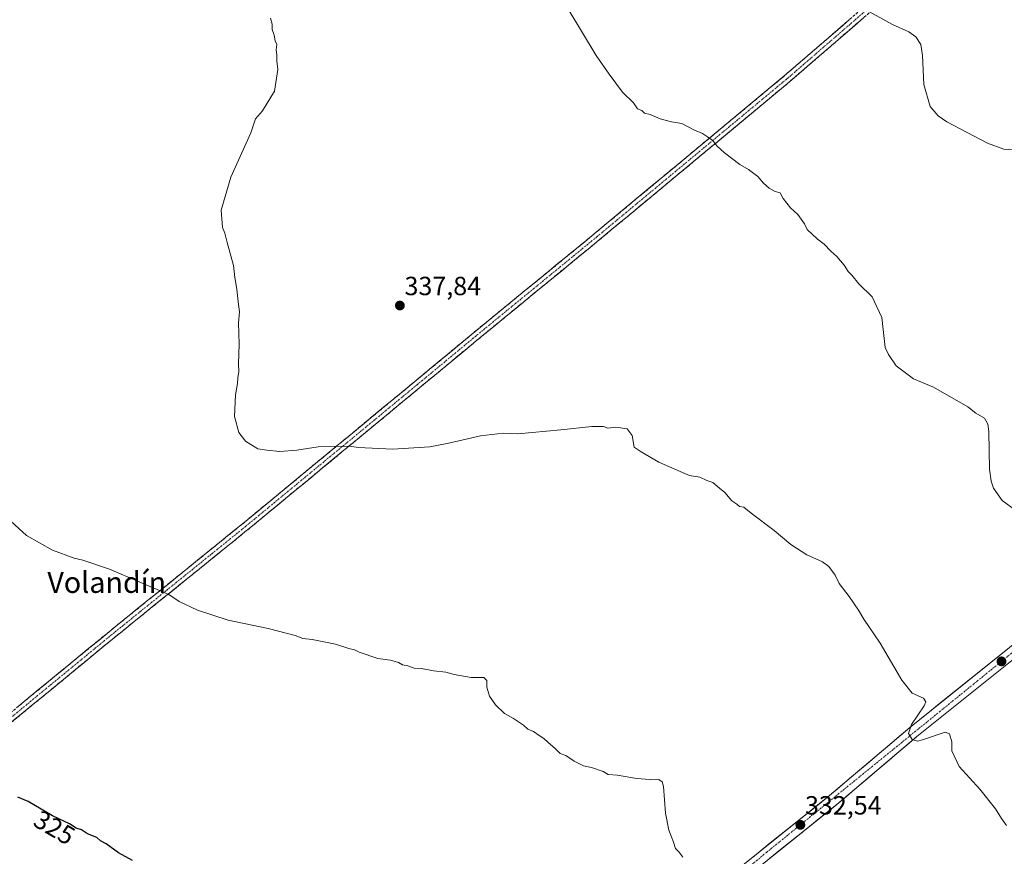
# Model space of a CAD drawing. Units: metres. Extents: x 615588 to 619108, y 4648415 to 4650785.
# Drawn here: x 616801 to 617176, y 4649314 to 4649632 of the extents above; entities that cross this region are included whole.
import ezdxf
from ezdxf.enums import TextEntityAlignment as Align

# ---------------------------------------------------------------- set-up
doc = ezdxf.new("R2010")
doc.units = ezdxf.units.M
doc.header["$MEASUREMENT"] = 0
doc.linetypes.add('TRAZO_Y_PUNTO', pattern=[1, 0.5, -0.25, 0, -0.25])
doc.linetypes.add('TRAZOSX2', pattern=[1.5, 1, -0.5])
for name, color, linetype, lineweight in [('Camino', 19, 'TRAZOSX2', 0), ('Camino Cxs', 19, 'Continuous', 0), ('Camino eje', 19, 'TRAZO_Y_PUNTO', 0), ('Carretera de calzada única', 19, 'Continuous', 13), ('Carretera de calzada única Cxs', 19, 'Continuous', 13), ('Carretera de calzada única eje', 19, 'TRAZO_Y_PUNTO', 0), ('Carátula', 7, 'Continuous', 5), ('Curva de nivel maestra', 36, 'Continuous', 30), ('Curva de nivel normal', 36, 'Continuous', 0), ('Punto de cota en terreno', 7, 'Continuous', 0), ('Rótulo de curva de nivel directora', 19, 'Continuous', 0), ('Rótulo de punto de cota en terreno', 19, 'Continuous', 0), ('Texto cartográfico', 19, 'Continuous', 0)]:
    doc.layers.add(name, color=color, linetype=linetype, lineweight=lineweight)
doc.styles.add('Arial', font='txt', dxfattribs={"height": 0.2})

# ---------------------------------------------------------------- blocks, each defined once
blk = doc.blocks.new('5PATER')
at = {"layer": 'Carátula', "linetype": 'Continuous', "lineweight": 5}
h = blk.add_hatch(color=250, dxfattribs=at)
edge = h.paths.add_edge_path()
edge.add_ellipse((0, 0.01), major_axis=(-1.33, -1.34), ratio=0.999422, start_angle=0, end_angle=360)

msp = doc.modelspace()

# ---------------------------------------------------------------- linework, layer by layer
at = {"layer": 'Camino', "color": 19, "linetype": 'TRAZOSX2', "lineweight": 0}
for points in [[(616722.57, 4649307.12), (616758.13, 4649335.96), (616835.13, 4649399.3), (616884.81, 4649439.46), (616951.48, 4649494.54), (616972.91, 4649512.32), (617019.75, 4649550.74), (617092.12, 4649610.89), (617145.15, 4649656.78), (617171.18, 4649677.91)], [(617174.88, 4649677.05), (617147.08, 4649654.48), (617094.06, 4649608.6), (617021.66, 4649548.43), (616974.82, 4649510.01), (616953.39, 4649492.23), (616886.71, 4649437.14), (616837.02, 4649396.97), (616760.03, 4649333.63), (616725.87, 4649305.93)]]:
    msp.add_lwpolyline(points, dxfattribs=at)
at = {"layer": 'Camino Cxs', "color": 19, "linetype": 'Continuous', "lineweight": 0}
for points in [[(617122.34, 4649633.07, 344.58), (617118.8, 4649630.01, 344.17), (617115.27, 4649626.95, 343.79), (617111.73, 4649623.9, 343.41), (617108.2, 4649620.84, 343.05), (617104.66, 4649617.78, 342.74), (617101.13, 4649614.72, 342.47), (617097.6, 4649611.66, 342.19), (617094.06, 4649608.6, 341.91), (617090.25, 4649605.44, 341.6), (617086.44, 4649602.27, 341.35), (617082.63, 4649599.1, 341.03), (617078.82, 4649595.94, 340.76), (617075.01, 4649592.77, 340.53), (617071.2, 4649589.6, 340.29), (617067.39, 4649586.43, 340.04), (617063.57, 4649583.27, 339.85), (617059.76, 4649580.1, 339.64), (617055.95, 4649576.93, 339.44), (617052.14, 4649573.76, 339.29), (617048.33, 4649570.6, 339.16), (617044.52, 4649567.43, 339.01), (617040.71, 4649564.26, 338.84), (617036.9, 4649561.1, 338.73), (617033.09, 4649557.93, 338.64), (617029.28, 4649554.76, 338.56), (617025.47, 4649551.59, 338.47), (617021.66, 4649548.43, 338.33), (617018.05, 4649545.47, 338.26), (617014.45, 4649542.52, 338.18), (617010.85, 4649539.56, 338.06), (617007.25, 4649536.6, 337.89), (617003.64, 4649533.65, 337.73), (617000.04, 4649530.69, 337.58), (616996.44, 4649527.74, 337.44), (616992.84, 4649524.78, 337.25), (616989.23, 4649521.83, 337.1), (616985.63, 4649518.87, 336.89), (616982.03, 4649515.92, 336.71), (616978.43, 4649512.96, 336.58), (616974.82, 4649510.01, 336.55), (616971.25, 4649507.04, 336.58), (616967.68, 4649504.08, 336.65), (616964.11, 4649501.12, 336.69), (616960.54, 4649498.16, 336.7), (616956.97, 4649495.19, 336.69), (616953.39, 4649492.23, 336.69), (616949.69, 4649489.17, 336.61), (616945.99, 4649486.11, 336.52), (616942.28, 4649483.05, 336.27), (616938.58, 4649479.99, 335.96), (616934.87, 4649476.93, 335.63), (616931.17, 4649473.87, 335.29), (616927.46, 4649470.8, 335.04), (616923.76, 4649467.74, 334.81), (616920.05, 4649464.68, 334.6), (616916.35, 4649461.62, 334.41), (616912.64, 4649458.56, 334.24), (616908.94, 4649455.5, 334.06), (616905.23, 4649452.44, 333.86), (616901.53, 4649449.38, 333.64), (616897.83, 4649446.32, 333.39), (616894.12, 4649443.26, 333.1), (616890.42, 4649440.2, 332.77), (616886.71, 4649437.14, 332.47), (616882.89, 4649434.05, 332.09), (616879.07, 4649430.96, 331.75), (616875.24, 4649427.87, 331.39), (616871.42, 4649424.78, 331.08), (616867.6, 4649421.69, 330.78), (616863.78, 4649418.6, 330.45), (616859.96, 4649415.51, 330.13), (616856.13, 4649412.42, 329.83), (616852.31, 4649409.33, 329.57), (616848.49, 4649406.24, 329.32), (616844.67, 4649403.15, 329.06), (616840.84, 4649400.06, 328.78), (616837.02, 4649396.97, 328.48), (616833.17, 4649393.81, 328.23), (616829.32, 4649390.64, 327.99), (616825.47, 4649387.47, 327.73), (616821.62, 4649384.3, 327.49), (616817.77, 4649381.14, 327.23), (616813.92, 4649377.97, 326.97), (616810.07, 4649374.8, 326.75), (616806.22, 4649371.64, 326.52), (616802.38, 4649368.47, 326.29), (616798.53, 4649365.3, 326.07)], [(616800.48, 4649370.79, 326.33), (616804.33, 4649373.96, 326.56), (616808.18, 4649377.13, 326.78), (616812.03, 4649380.29, 327), (616815.88, 4649383.46, 327.29), (616819.73, 4649386.63, 327.53), (616823.58, 4649389.8, 327.78), (616827.43, 4649392.96, 328.02), (616831.28, 4649396.13, 328.28), (616835.13, 4649399.3, 328.54), (616838.95, 4649402.39, 328.85), (616842.77, 4649405.48, 329.13), (616846.59, 4649408.57, 329.36), (616850.41, 4649411.66, 329.65), (616854.24, 4649414.74, 329.92), (616858.06, 4649417.83, 330.22), (616861.88, 4649420.92, 330.52), (616865.7, 4649424.01, 330.88), (616869.53, 4649427.1, 331.18), (616873.35, 4649430.19, 331.51), (616877.17, 4649433.28, 331.87), (616880.99, 4649436.37, 332.22), (616884.81, 4649439.46, 332.6), (616888.52, 4649442.52, 332.94), (616892.22, 4649445.58, 333.28), (616895.92, 4649448.64, 333.56), (616899.63, 4649451.7, 333.82), (616903.33, 4649454.76, 334.04), (616907.04, 4649457.82, 334.23), (616910.74, 4649460.88, 334.43), (616914.44, 4649463.94, 334.6), (616918.15, 4649467, 334.76), (616921.85, 4649470.06, 334.97), (616925.55, 4649473.12, 335.21), (616929.26, 4649476.18, 335.49), (616932.96, 4649479.24, 335.83), (616936.67, 4649482.3, 336.15), (616940.37, 4649485.36, 336.46), (616944.07, 4649488.42, 336.72), (616947.78, 4649491.48, 336.85), (616951.48, 4649494.54, 336.95), (616955.05, 4649497.5, 336.94), (616958.63, 4649500.47, 336.93), (616962.2, 4649503.43, 336.93), (616965.77, 4649506.39, 336.85), (616969.34, 4649509.36, 336.79), (616972.91, 4649512.32, 336.75), (616976.52, 4649515.28, 336.75), (616980.12, 4649518.23, 336.87), (616983.72, 4649521.19, 337.01), (616987.32, 4649524.14, 337.19), (616990.93, 4649527.1, 337.33), (616994.53, 4649530.05, 337.5), (616998.13, 4649533.01, 337.65), (617001.73, 4649535.96, 337.8), (617005.34, 4649538.92, 337.97), (617008.94, 4649541.87, 338.14), (617012.54, 4649544.83, 338.28), (617016.14, 4649547.78, 338.39), (617019.75, 4649550.74, 338.47), (617023.55, 4649553.91, 338.59), (617027.36, 4649557.07, 338.69), (617031.17, 4649560.24, 338.79), (617034.98, 4649563.4, 338.88), (617038.79, 4649566.57, 338.95), (617042.6, 4649569.74, 339.07), (617046.41, 4649572.9, 339.21), (617050.22, 4649576.07, 339.35), (617054.03, 4649579.23, 339.5), (617057.84, 4649582.4, 339.67), (617061.65, 4649585.57, 339.85), (617065.46, 4649588.73, 340.03), (617069.27, 4649591.9, 340.3), (617073.07, 4649595.06, 340.53), (617076.88, 4649598.23, 340.74), (617080.69, 4649601.39, 341.03), (617084.5, 4649604.56, 341.33), (617088.31, 4649607.73, 341.59), (617092.12, 4649610.89, 341.9), (617095.66, 4649613.95, 342.19), (617099.19, 4649617.01, 342.49), (617102.73, 4649620.07, 342.78), (617106.26, 4649623.13, 343.08), (617109.8, 4649626.19, 343.46), (617113.33, 4649629.25, 343.84), (617116.87, 4649632.31, 344.24)]]:
    msp.add_polyline3d(points, dxfattribs=at)
at = {"layer": 'Camino eje', "color": 19, "linetype": 'TRAZO_Y_PUNTO', "lineweight": 0}
msp.add_lwpolyline([(617172.87, 4649677.52), (617146.11, 4649655.63), (617093.09, 4649609.75), (617020.7, 4649549.58), (616973.87, 4649511.16), (616952.44, 4649493.38), (616885.76, 4649438.3), (616836.07, 4649398.13), (616759.08, 4649334.79), (616724.21, 4649306.52)], dxfattribs=at)
at = {"layer": 'Carretera de calzada única', "color": 19, "linetype": 'Continuous', "lineweight": 13}
for points in [[(617312.17, 4649503.91), (617310.42, 4649506.38), (617299.54, 4649495.82), (617279.1, 4649478.06), (617225.7, 4649431.75), (617218.75, 4649426.01), (617210.82, 4649419.97), (617177.81, 4649393.26), (617139.72, 4649362.74), (617109.26, 4649336.88), (617076.31, 4649310.44), (617013.24, 4649257.98), (616979.17, 4649230.23), (616966.52, 4649219.6), (616951.31, 4649206.56), (616940.06, 4649196.44), (616937.89, 4649194.35), (616934.07, 4649189.7), (616930.67, 4649185.74), (616930.52, 4649183.93)], [(617079.09, 4649307.04), (617112.06, 4649333.49), (617142.51, 4649359.35), (617180.57, 4649389.84), (617213.54, 4649416.51), (617221.49, 4649422.57), (617228.54, 4649428.4), (617281.95, 4649474.71), (617302.84, 4649492.07)]]:
    msp.add_lwpolyline(points, dxfattribs=at)
at = {"layer": 'Carretera de calzada única Cxs', "color": 19, "linetype": 'Continuous', "lineweight": 13}
for points in [[(617079.97, 4649313.38, 331.36), (617083.63, 4649316.32, 331.56), (617087.29, 4649319.25, 331.83), (617090.95, 4649322.19, 331.84), (617094.62, 4649325.13, 332.14), (617098.28, 4649328.07, 332.43), (617101.94, 4649331, 332.55), (617105.6, 4649333.94, 332.85), (617109.26, 4649336.88, 332.96), (617113.07, 4649340.11, 333.17), (617116.88, 4649343.35, 333.25), (617120.68, 4649346.58, 333.52), (617124.49, 4649349.81, 333.85), (617128.3, 4649353.04, 334.14), (617132.11, 4649356.28, 334.19), (617135.91, 4649359.51, 334.58), (617139.72, 4649362.74, 334.8), (617143.53, 4649365.79, 335.05), (617147.34, 4649368.84, 335.42), (617151.15, 4649371.9, 335.52), (617154.96, 4649374.95, 335.87), (617158.77, 4649378, 336.16), (617162.57, 4649381.05, 336.47), (617166.38, 4649384.1, 336.91), (617170.19, 4649387.16, 337.06), (617174, 4649390.21, 337.31), (617177.81, 4649393.26, 337.56)], [(617176.76, 4649386.79, 337.44), (617172.96, 4649383.74, 337.18), (617169.15, 4649380.69, 336.87), (617165.35, 4649377.64, 336.62), (617161.54, 4649374.6, 336.39), (617157.73, 4649371.55, 336.04), (617153.93, 4649368.5, 335.82), (617150.12, 4649365.45, 335.53), (617146.32, 4649362.4, 335.24), (617142.51, 4649359.35, 334.99), (617138.7, 4649356.12, 334.67), (617134.9, 4649352.89, 334.53), (617131.09, 4649349.65, 334.31), (617127.29, 4649346.42, 334.08), (617123.48, 4649343.19, 333.86), (617119.67, 4649339.96, 333.57), (617115.87, 4649336.72, 333.4), (617112.06, 4649333.49, 333.21), (617108.4, 4649330.55, 332.97), (617104.73, 4649327.61, 332.77), (617101.07, 4649324.67, 332.58), (617097.41, 4649321.73, 332.34), (617093.74, 4649318.8, 332.12), (617090.08, 4649315.86, 331.88), (617086.42, 4649312.92, 331.68)]]:
    msp.add_polyline3d(points, dxfattribs=at)
at = {"layer": 'Carretera de calzada única eje', "color": 19, "linetype": 'TRAZO_Y_PUNTO', "lineweight": 0}
msp.add_lwpolyline([(617307.9, 4649500.12), (617283.15, 4649478.12), (617224.82, 4649428.69), (617085.31, 4649315.24), (616959.6, 4649211.04), (616935.22, 4649188.26), (616934.08, 4649182.57), (616934.18, 4649179.39)], dxfattribs=at)
at = {"layer": 'Curva de nivel maestra', "color": 36, "linetype": 'Continuous', "lineweight": 30}
msp.add_polyline3d([(616843.99, 4649312.18, 325), (616838.68, 4649315.04, 325), (616833.94, 4649318.47, 325), (616831.86, 4649319.72, 325), (616830.42, 4649320.94, 325), (616826.94, 4649322.39, 325), (616824.65, 4649323.85, 325), (616822.53, 4649324.54, 325), (616819.99, 4649326.11, 325), (616813.59, 4649329.23, 325), (616804.29, 4649334.7, 325), (616800.39, 4649336.34, 325)], dxfattribs=at)
at = {"layer": 'Curva de nivel normal', "color": 36, "linetype": 'Continuous', "lineweight": 0}
for points in [[(617180.19, 4649445.4, 340), (617175.04, 4649449.18, 340), (617171.73, 4649453.99, 340), (617170.79, 4649456.6, 340), (617170.17, 4649461.12, 340), (617169.95, 4649475.47, 340), (617169.64, 4649478.34, 340), (617168.29, 4649480.58, 340), (617164.98, 4649482.52, 340), (617161.99, 4649484.86, 340), (617148.85, 4649492.39, 340), (617141.24, 4649495.57, 340), (617134.74, 4649500.47, 340), (617131.77, 4649504.77, 340), (617130.5, 4649507.54, 340), (617129.24, 4649518.95, 340), (617125.58, 4649526.77, 340), (617120.52, 4649531.71, 340), (617117.78, 4649534.97, 340), (617116.38, 4649536.47, 340), (617114.94, 4649538.86, 340), (617112.08, 4649542.13, 340), (617109.82, 4649544.17, 340), (617107.32, 4649546.84, 340), (617104.76, 4649548.67, 340), (617100.86, 4649552.44, 340), (617099.84, 4649554.62, 340), (617097.31, 4649558.13, 340), (617094.52, 4649560.7, 340), (617091.62, 4649564.24, 340), (617090.58, 4649566.4, 340), (617088.68, 4649566.88, 340), (617086.29, 4649568.15, 340), (617084.18, 4649570.04, 340), (617082.05, 4649572.57, 340), (617078.43, 4649575.29, 340), (617075.24, 4649577.1, 340), (617069.35, 4649581.54, 340), (617066.43, 4649584.22, 340), (617064.92, 4649586.34, 340), (617062.9, 4649587.66, 340), (617061.01, 4649589.02, 340), (617057.71, 4649590.34, 340), (617053.07, 4649592.72, 340), (617049.19, 4649593.44, 340), (617044.85, 4649594.52, 340), (617041.05, 4649596.18, 340), (617038.86, 4649596.71, 340), (617037.83, 4649597.68, 340), (617036.27, 4649598.34, 340), (617034.75, 4649600.65, 340), (617030.55, 4649604.66, 340), (617025.51, 4649611.54, 340), (617020.52, 4649618.61, 340), (617009.76, 4649636.6, 340)], [(617120.82, 4649637.34, 345), (617133.32, 4649630.5, 345), (617139.52, 4649627.7, 345), (617142.17, 4649625.76, 345), (617144.06, 4649622.85, 345), (617144.72, 4649618.64, 345), (617145.2, 4649607.6, 345), (617147.59, 4649599.27, 345), (617150.63, 4649595.64, 345), (617153.91, 4649593.46, 345), (617169.46, 4649585.25, 345), (617175.68, 4649583.03, 345), (617181.04, 4649582.58, 345)], [(616896.49, 4649632.86, 335), (616897.22, 4649630.53, 335), (616897.13, 4649628.58, 335), (616897.96, 4649626.46, 335), (616898.31, 4649624.22, 335), (616898.98, 4649622.89, 335), (616898.66, 4649620.78, 335), (616899.01, 4649618.92, 335), (616898.96, 4649616.67, 335), (616899.3, 4649613.29, 335), (616898.06, 4649605.06, 335), (616893.56, 4649597.62, 335), (616890.86, 4649594.59, 335), (616889.05, 4649589.26, 335), (616881.46, 4649572.31, 335), (616877.81, 4649559.74, 335), (616878.33, 4649553.17, 335), (616879.16, 4649551, 335), (616880.01, 4649547.52, 335), (616882.52, 4649538.69, 335), (616882.95, 4649534.13, 335), (616883.75, 4649529.71, 335), (616884.22, 4649524.86, 335), (616884.77, 4649521.07, 335), (616884.36, 4649516.88, 335), (616884.64, 4649508.82, 335), (616884.39, 4649501.24, 335), (616884.51, 4649498.36, 335), (616884.1, 4649495.96, 335), (616884.05, 4649493.84, 335), (616883.19, 4649489.53, 335), (616882.88, 4649481.24, 335), (616884.51, 4649475.08, 335), (616887, 4649471.85, 335), (616891.78, 4649468.97, 335), (616895.21, 4649468.39, 335), (616900.04, 4649467.89, 335), (616906.6, 4649468.36, 335), (616914.67, 4649469.66, 335), (616926.54, 4649469.87, 335), (616930.03, 4649469.46, 335), (616943.04, 4649468.78, 335), (616957.15, 4649469.64, 335), (616963.77, 4649470.95, 335), (616969.92, 4649472.29, 335), (616976.52, 4649473.9, 335), (616985.1, 4649474.93, 335), (616990.74, 4649474.6, 335), (617007.07, 4649476.17, 335), (617018.89, 4649477.42, 335), (617023.31, 4649477.37, 335), (617024.93, 4649476.79, 335), (617027.95, 4649477.15, 335), (617032.3, 4649476.56, 335), (617034.15, 4649473.98, 335), (617035, 4649469.6, 335), (617037.59, 4649467.78, 335), (617044.34, 4649463.86, 335), (617052.49, 4649460.23, 335), (617056.02, 4649458.75, 335), (617059.99, 4649458.06, 335), (617062.6, 4649456.8, 335), (617064.86, 4649456.06, 335), (617067.4, 4649453.92, 335), (617069.43, 4649452.29, 335), (617072.2, 4649449.06, 335), (617073.98, 4649447.85, 335), (617075.02, 4649446.9, 335), (617076.76, 4649446.64, 335), (617079.48, 4649444.36, 335), (617088.26, 4649437.8, 335), (617094.62, 4649432.49, 335), (617100.71, 4649428.58, 335), (617106.63, 4649425.86, 335), (617109, 4649424.1, 335), (617111.46, 4649420.87, 335), (617113.01, 4649417.68, 335), (617116.78, 4649412.66, 335), (617120.29, 4649407.5, 335), (617122.38, 4649404.03, 335), (617128.65, 4649394.95, 335), (617136.82, 4649380.81, 335), (617140.72, 4649375.94, 335), (617145.05, 4649373.93, 335), (617146.01, 4649372.56, 335), (617145.37, 4649371.13, 335), (617140.55, 4649363.94, 335), (617139.32, 4649360.5, 335), (617140.82, 4649358.21, 335), (617142.75, 4649357.62, 335), (617144.68, 4649358.12, 335), (617153.38, 4649361.04, 335), (617154.97, 4649360.38, 335), (617155.83, 4649357.37, 335), (617155.93, 4649353.94, 335), (617158.7, 4649348.02, 335), (617166.56, 4649339.34, 335), (617172.47, 4649331.9, 335), (617174.8, 4649328.12, 335), (617176.7, 4649325.5, 335)], [(616796.26, 4649442.69, 330), (616803.73, 4649435.9, 330), (616813.53, 4649430.37, 330), (616821.8, 4649427.31, 330), (616825.11, 4649426.57, 330), (616835.26, 4649423.11, 330), (616857.88, 4649413.48, 330), (616861.8, 4649410.77, 330), (616868.7, 4649407.55, 330), (616880.47, 4649403.66, 330), (616895.69, 4649400.55, 330), (616905.97, 4649397.83, 330), (616908.8, 4649396.66, 330), (616912.47, 4649396.33, 330), (616921.34, 4649394.53, 330), (616926.39, 4649392.92, 330), (616928.57, 4649392.43, 330), (616930.32, 4649391.51, 330), (616937.36, 4649389.1, 330), (616942.23, 4649388.48, 330), (616945.32, 4649387.51, 330), (616946.81, 4649386.67, 330), (616948.82, 4649386.34, 330), (616951.27, 4649385.46, 330), (616954.08, 4649385.28, 330), (616958.56, 4649384.42, 330), (616963.32, 4649383.84, 330), (616966.44, 4649382.97, 330), (616972.97, 4649381.84, 330), (616977.71, 4649381.91, 330), (616978.88, 4649380.75, 330), (616978.83, 4649378.21, 330), (616979.85, 4649374.76, 330), (616982.13, 4649371.51, 330), (616985.6, 4649368.14, 330), (616989.04, 4649366.24, 330), (616992.84, 4649363.71, 330), (616994.5, 4649362.19, 330), (616996.65, 4649361.28, 330), (616998.76, 4649359.75, 330), (617000.62, 4649358.65, 330), (617002.11, 4649357.2, 330), (617004.99, 4649354.73, 330), (617006.77, 4649352.86, 330), (617008.93, 4649352.13, 330), (617012.13, 4649350, 330), (617015.73, 4649348.27, 330), (617018.77, 4649347.64, 330), (617023.16, 4649346.04, 330), (617025.04, 4649344.91, 330), (617028.5, 4649344.71, 330), (617035.92, 4649343.46, 330), (617039.3, 4649343.17, 330), (617041.19, 4649342.85, 330), (617044.32, 4649343.08, 330), (617045.68, 4649342.18, 330), (617046.07, 4649340.4, 330), (617046.86, 4649330.16, 330), (617048.16, 4649323.77, 330), (617050, 4649319.13, 330), (617050.75, 4649316.69, 330), (617051.95, 4649315.5, 330), (617053.55, 4649313.43, 330)]]:
    msp.add_polyline3d(points, dxfattribs=at)

# ---------------------------------------------------------------- block references
at = {"layer": 'Punto de cota en terreno', "linetype": 'Continuous', "lineweight": 0}
for p in [(616945.79, 4649523.46, 337.84), (617174.78, 4649387.99, 337.51), (617098.23, 4649325.74, 332.54)]:
    msp.add_blockref('5PATER', p, dxfattribs=at)

# ---------------------------------------------------------------- texts
at = {"layer": 'Rótulo de curva de nivel directora', "color": 19, "linetype": 'Continuous', "lineweight": 0, "style": 'Arial'}
msp.add_text('325', height=7, rotation=-30.4627, dxfattribs=at).set_placement((616814.31, 4649324.72), align=Align.MIDDLE_CENTER)
at = {"layer": 'Rótulo de punto de cota en terreno', "color": 19, "linetype": 'Continuous', "lineweight": 0, "style": 'Arial'}
for s, p in [('337,84', (616947.55, 4649525.22)), ('332,54', (617099.99, 4649327.5))]:
    msp.add_text(s, height=7, dxfattribs=at).set_placement(p, align=Align.BOTTOM_LEFT)
at = {"layer": 'Texto cartográfico', "color": 19, "linetype": 'Continuous', "lineweight": 0, "style": 'Arial'}
msp.add_text('Volandín', height=8, dxfattribs=at).set_placement((616834.21, 4649418.06), align=Align.MIDDLE_CENTER)

doc.saveas('drawing.dxf')
